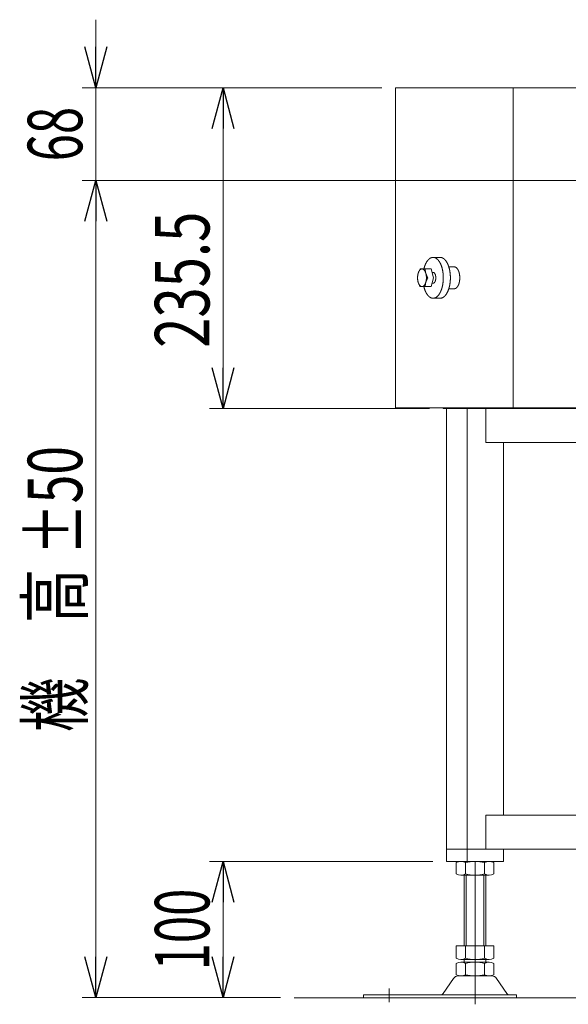
# Model space of a CAD drawing. Units: millimetres. Extents: x -1970 to 1970, y -1352 to 1351.
# Drawn here: x 150 to 552, y -909 to -186 of the extents above; entities that cross this region are included whole.
import ezdxf
from ezdxf.enums import TextEntityAlignment as Align

# ---------------------------------------------------------------- set-up
doc = ezdxf.new("R2010")
doc.units = ezdxf.units.MM
doc.header["$LTSCALE"] = 2.5
doc.linetypes.add('CENTERX2', pattern=[101.6, 63.5, -12.7, 12.7, -12.7])
doc.styles.add('dcStyle0', font='ＭＳ Ｐゴシック', dxfattribs={"width": 1.5})
doc.dimstyles.new('dc_Rotated', dxfattribs={"dimtxt": 40, "dimasz": 30.000019, "dimexe": 10, "dimexo": 10, "dimgap": 10, "dimtad": 3, "dimdsep": 46, "dimtxsty": 'dcStyle0', "dimblk1": 'OPEN30', "dimblk2": 'OPEN30', "dimsah": 1, "dimcen": 0.09, "dimclrd": 2, "dimclre": 2, "dimclrt": 2, "dimadec": 0, "dimazin": 2, "dimtfac": 1, "dimtdec": 4, "dimtmove": 0, "dimatfit": 3, "dimfxl": 1, "dimarcsym": 1})

# ---------------------------------------------------------------- blocks, each defined once
blk = doc.blocks.new('_Open30')
at = {"color": 0, "linetype": 'ByBlock', "lineweight": -2}
for p, q in [((-1, 0.267949), (0, 0)), ((0, 0), (-1, -0.267949)), ((0, 0), (-1, 0))]:
    blk.add_line(p, q, dxfattribs=at)
blk = doc.blocks.new('*D1')
at = {"color": 2, "linetype": 'Continuous', "lineweight": 13}
for p, q in [((415.45, -235.95), (288.81, -235.95)), ((298.81, -471.45), (298.81, -235.95)), ((450.47, -471.45), (288.81, -471.45))]:
    blk.add_line(p, q, dxfattribs=at)
at = {"color": 2, "xscale": 30.00002807615286, "yscale": 29.99989368223643}
for p, rotation in [((298.81, -235.95), 90), ((298.81, -471.45), 270)]:
    blk.add_blockref('_Open30', p, dxfattribs=dict(at, rotation=rotation))
at = {"color": 2, "style": 'dcStyle0', "width": 0.780226}
blk.add_text('235.5', height=40, rotation=90, dxfattribs=at).set_placement((288.81, -426.89), (288.81, -326.89), align=Align.FIT)
blk = doc.blocks.new('*D9')
at = {"color": 2, "linetype": 'Continuous', "lineweight": 13}
for p, q in [((559.2, -303.95), (195.45, -303.95)), ((205.45, -903.95), (205.45, -303.95)), ((340.95, -903.95), (195.45, -903.95))]:
    blk.add_line(p, q, dxfattribs=at)
at = {"color": 2, "xscale": 30.00002807615286, "yscale": 29.99989368223643}
for p, rotation in [((205.45, -303.95), 90), ((205.45, -903.95), 270)]:
    blk.add_blockref('_Open30', p, dxfattribs=dict(at, rotation=rotation))
at = {"color": 4, "style": 'dcStyle0'}
for s, width, p, p2 in [('±50', 0.6875, (195.45, -578.95), (195.45, -498.95)), ('機\u3000高', 0.774103, (195.45, -708.95), (195.45, -588.95))]:
    blk.add_text(s, height=40, rotation=90, dxfattribs=dict(at, width=width)).set_placement(p, p2, align=Align.FIT)
blk = doc.blocks.new('*D10')
at = {"color": 2, "linetype": 'Continuous', "lineweight": 13}
for p, q in [((205.45, -185.95), (205.45, -235.95)), ((415.45, -235.95), (195.45, -235.95)), ((205.45, -303.95), (205.45, -235.95)), ((559.2, -303.95), (195.45, -303.95)), ((205.45, -353.95), (205.45, -303.95))]:
    blk.add_line(p, q, dxfattribs=at)
at = {"color": 2, "xscale": 30.00002807615286, "yscale": 29.99989368223643}
for p, rotation in [((205.45, -235.95), 270), ((205.45, -303.95), 90)]:
    blk.add_blockref('_Open30', p, dxfattribs=dict(at, rotation=rotation))
at = {"color": 2, "style": 'dcStyle0', "width": 0.6875}
blk.add_text('68', height=40, rotation=90, dxfattribs=at).set_placement((195.45, -289.95), (195.45, -249.95), align=Align.FIT)
blk = doc.blocks.new('*D72')
at = {"color": 2, "linetype": 'Continuous', "lineweight": 13}
for p, q in [((452.88, -803.95), (288.81, -803.95)), ((298.81, -903.95), (298.81, -803.95)), ((340.95, -903.95), (288.81, -903.95))]:
    blk.add_line(p, q, dxfattribs=at)
at = {"color": 2, "xscale": 30.00002807615286, "yscale": 29.99989368223643}
for p, rotation in [((298.81, -803.95), 90), ((298.81, -903.95), 270)]:
    blk.add_blockref('_Open30', p, dxfattribs=dict(at, rotation=rotation))
at = {"color": 2, "style": 'dcStyle0', "width": 0.6875}
blk.add_text('100', height=40, rotation=90, dxfattribs=at).set_placement((288.81, -883.95), (288.81, -823.95), align=Align.FIT)

msp = doc.modelspace()

# ---------------------------------------------------------------- linework, layer by layer
at = {"color": 7, "linetype": 'Continuous', "lineweight": 13}
for p, q in [((616.1991, -235.9546), (425.4491, -235.9546)), ((425.4491, -470.9546), (425.4491, -235.9546)), ((511.6991, -235.9546), (511.6991, -470.9546)), ((564.1991, -470.9546), (425.4491, -470.9546)), ((460.469, -471.4546), (460.469, -470.9546)), ((1032.4099, -471.4546), (460.469, -471.4546)), ((462.884, -471.4546), (462.884, -803.9546)), ((477.969, -471.4546), (477.969, -803.9546)), ((479.469, -470.9546), (479.469, -471.4546)), ((484.6651, -470.9546), (484.6651, -471.4546)), ((491.657, -471.4546), (491.657, -496.4546)), ((988.1528, -496.4546), (491.657, -496.4546)), ((504.7667, -496.4546), (504.7667, -769.9546)), ((491.657, -769.9546), (988.1528, -769.9546)), ((491.657, -769.9546), (491.657, -794.9546)), ((462.884, -794.9546), (1022.9506, -794.9546)), ((504.7667, -794.9546), (504.7667, -803.9546)), ((462.884, -803.9546), (504.7667, -803.9546)), ((469.969, -813.0736), (469.969, -804.8357)), ((476.8972, -813.0736), (476.8972, -804.8357)), ((490.7536, -804.8357), (490.7536, -813.0736)), ((497.6818, -804.8357), (497.6818, -813.0736)), ((494.2177, -813.9546), (473.4331, -813.9546)), ((475.8254, -813.9546), (475.8254, -865.9546)), ((491.8254, -865.9546), (491.8254, -813.9546)), ((469.969, -865.9546), (497.6818, -865.9546)), ((469.969, -875.0736), (469.969, -865.9546)), ((476.8972, -875.0736), (476.8972, -865.9546)), ((490.7536, -865.9546), (490.7536, -875.0736)), ((497.6818, -865.9546), (497.6818, -875.0736)), ((469.969, -887.0736), (469.969, -878.8357)), ((473.4331, -875.9546), (494.2177, -875.9546)), ((473.4331, -877.9546), (494.2177, -877.9546)), ((475.8254, -875.9546), (475.8254, -877.9546)), ((476.8972, -887.0736), (476.8972, -878.8357)), ((490.7536, -878.8357), (490.7536, -887.0736)), ((491.8254, -877.9546), (491.8254, -875.9546)), ((497.6818, -878.8357), (497.6818, -887.0736)), ((471.4399, -887.9546), (496.2108, -887.9546)), ((460.4117, -901.0068), (468.0382, -889.8503)), ((507.239, -901.0068), (499.6126, -889.8503)), ((401.8254, -903.9546), (401.8254, -901.9546)), ((401.8254, -901.9546), (514.3254, -901.9546)), ((514.3254, -901.9546), (514.3254, -903.9546))]:
    msp.add_line(p, q, dxfattribs=at)
at = {"color": 3, "linetype": 'Continuous', "lineweight": 13}
for p, q in [((458.2043, -360.4546), (453.0081, -360.4546)), ((468.5966, -367.4546), (464.5482, -367.4546)), ((443.486, -368.9546), (451.4991, -368.9546)), ((453.3755, -375.4546), (451.4991, -368.9546)), ((453.3755, -375.4546), (451.4991, -381.9546)), ((453.0081, -371.4546), (452.2208, -371.4546)), ((451.4991, -381.9546), (443.486, -381.9546)), ((453.0081, -379.4546), (452.2208, -379.4546)), ((468.5966, -383.4546), (464.5766, -383.4546)), ((458.2043, -390.4546), (453.0081, -390.4546)), ((477.3254, -865.9546), (477.3254, -813.9546)), ((490.3254, -813.9546), (490.3254, -865.9546)), ((350.9469, -903.9546), (1130.9469, -903.9546))]:
    msp.add_line(p, q, dxfattribs=at)
at = {"color": 3, "linetype": 'CENTERX2', "lineweight": 13}
for p, q in [((483.8254, -908.8285), (483.8254, -803.9546)), ((420.8254, -897.1671), (420.8254, -907.3482))]:
    msp.add_line(p, q, dxfattribs=at)
at = {"color": 3, "linetype": 'Continuous', "lineweight": 13}
for centre, start, end in [((453.5862, -375.3912), 147.4920416, 167.2886954), ((453.5862, -375.5181), 192.7113046, 212.5079584)]:
    msp.add_arc(centre, 11.9768, start, end, dxfattribs=at)
at = {"color": 7, "linetype": 'Continuous', "lineweight": 13}
for centre, radius, start, end in [((473.4331, -811.2054), 7.2508, 61.4609897, 118.5390103), ((483.8254, -831.6361), 27.6815, 75.5057552, 104.4942448), ((494.2177, -811.2054), 7.2508, 61.4609897, 118.5390103), ((473.4331, -806.7039), 7.2508, 241.4609897, 298.5390103), ((483.8254, -786.2731), 27.6815, 255.5057552, 284.4942448), ((494.2177, -806.7039), 7.2508, 241.4609897, 298.5390103), ((473.4331, -868.7039), 7.2508, 241.4609897, 298.5390103), ((473.4331, -885.2054), 7.2508, 61.4609897, 118.5390103), ((483.8254, -848.2731), 27.6815, 255.5057552, 284.4942448), ((483.8254, -905.6361), 27.6815, 75.5057552, 104.4942448), ((494.2177, -868.7039), 7.2508, 241.4609897, 298.5390103), ((494.2177, -885.2054), 7.2508, 61.4609897, 118.5390103), ((471.4399, -891.9546), 4, 90, 148.2589692), ((473.4331, -880.7039), 7.2508, 241.4609897, 298.5390103), ((483.8254, -860.2731), 27.6815, 255.5057552, 284.4942448), ((494.2177, -880.7039), 7.2508, 241.4609897, 298.5390103), ((496.2108, -891.9546), 4, 31.7410308, 90), ((458.7108, -899.9546), 2, 270, 328.2589692), ((508.9399, -899.9546), 2, 211.7410308, 270)]:
    msp.add_arc(centre, radius, start, end, dxfattribs=at)
at = {"color": 3, "linetype": 'Continuous', "lineweight": 13}
for points, knots in [([(446.2485, -368.9546), (446.5014, -367.8991), (447.2119, -365.8466), (448.1259, -363.9932), (449.1889, -362.4789), (450.3751, -361.3474), (451.6601, -360.6387), (452.3479, -360.5143), (452.678, -360.4546), (453.0081, -360.4546)], [61.64388543, 61.64388543, 61.64388543, 63.81270685, 65.98088924, 67.93583917, 69.66732786, 71.19375102, 72.57116958, 72.57116958, 73.23224371, 73.23224371, 73.23224371]), ([(453.0081, -360.4546), (453.3382, -360.4546), (454.3561, -360.6387), (455.6411, -361.3474), (456.8274, -362.4789), (457.8903, -363.9932), (458.8044, -365.8466), (459.5448, -367.9855), (460.0901, -370.3474), (460.424, -372.8622), (460.5364, -375.4546), (460.424, -378.0471), (460.0901, -380.5619), (459.5448, -382.9238), (458.8044, -385.0627), (457.8903, -386.9161), (456.8274, -388.4304), (455.6411, -389.5619), (454.3561, -390.2705), (453.0081, -390.5143), (451.6601, -390.2705), (450.3751, -389.5619), (449.1889, -388.4304), (448.1259, -386.9161), (447.2119, -385.0627), (446.5014, -383.0101), (446.2485, -381.9546)], [0.66107413, 0.66107413, 0.66107413, 1.32214826, 2.69956682, 4.22598998, 5.95747867, 7.9124286, 10.08061099, 12.43188078, 14.92258053, 17.50025971, 20.10747334, 22.68515252, 25.17585227, 27.52712206, 29.69530445, 31.65025438, 33.38174307, 34.90816623, 36.28558479, 37.60773305, 38.9851516, 40.51157476, 42.24306346, 44.19801339, 46.36619577, 48.53501719, 48.53501719, 48.53501719]), ([(458.2043, -360.4546), (458.5344, -360.4546), (459.5523, -360.6387), (460.8373, -361.3474), (462.0235, -362.4789), (463.0865, -363.9932), (464.0005, -365.8466), (464.7409, -367.9855), (465.2862, -370.3474), (465.6201, -372.8622), (465.7325, -375.4546), (465.6201, -378.0471), (465.2862, -380.5619), (464.7409, -382.9238), (464.0005, -385.0627), (463.0865, -386.9161), (462.0235, -388.4304), (460.8373, -389.5619), (459.5523, -390.2705), (458.5344, -390.4546), (458.2043, -390.4546)], [0.66107413, 0.66107413, 0.66107413, 1.32214826, 2.69956682, 4.22598998, 5.95747867, 7.9124286, 10.08061099, 12.43188078, 14.92258053, 17.50025971, 20.10747334, 22.68515252, 25.17585227, 27.52712206, 29.69530445, 31.65025438, 33.38174307, 34.90816623, 36.28558479, 36.94665892, 36.94665892, 36.94665892]), ([(468.5966, -383.4546), (468.7726, -383.4546), (469.3155, -383.3565), (470.0008, -382.9785), (470.6335, -382.3751), (471.2004, -381.5674), (471.6879, -380.579), (472.0828, -379.4382), (472.3736, -378.1785), (472.5517, -376.8373), (472.6117, -375.4546), (472.5517, -374.072), (472.3736, -372.7308), (472.0828, -371.4711), (471.6879, -370.3303), (471.2004, -369.3419), (470.6335, -368.5342), (470.0008, -367.9308), (469.3155, -367.5528), (468.7726, -367.4546), (468.5966, -367.4546)], [19.35231189, 19.35231189, 19.35231189, 19.70488476, 20.43950799, 21.25360034, 22.17706098, 23.21970094, 24.37606488, 25.63007543, 26.95844863, 28.33321086, 29.7237248, 31.09848703, 32.42686023, 33.68087078, 34.83723472, 35.87987469, 36.80333532, 37.61742767, 38.3520509, 38.70462377, 38.70462377, 38.70462377]), ([(444.8596, -368.9546), (445.0026, -368.9546), (445.4437, -369.0344), (446.0005, -369.3415), (446.5146, -369.8318), (446.9752, -370.488), (447.3713, -371.2911), (447.6921, -372.218), (447.9284, -373.2415), (448.0731, -374.3312), (448.1218, -375.4546), (448.0731, -376.5781), (447.9284, -377.6678), (447.6921, -378.6913), (447.3713, -379.6181), (446.9752, -380.4213), (446.5146, -381.0775), (446.0005, -381.5678), (445.4437, -381.8749), (444.8596, -381.9805), (444.2755, -381.8749), (443.7186, -381.5678), (443.2046, -381.0775), (442.744, -380.4213), (442.3479, -379.6181), (442.027, -378.6913), (441.7907, -377.6678), (441.6461, -376.5781), (441.5973, -375.4546), (441.6461, -374.3312), (441.7907, -373.2415), (442.027, -372.218), (442.3479, -371.2911), (442.744, -370.488), (443.2046, -369.8318), (443.7186, -369.3415), (444.2755, -369.0344), (444.5735, -368.9805), (444.7165, -368.9546), (444.8596, -368.9546)], [0.28646546, 0.28646546, 0.28646546, 0.57293091, 1.16981229, 1.83126232, 2.58157409, 3.42871906, 4.36826476, 5.38714834, 6.46645156, 7.58344587, 8.71323845, 9.83023276, 10.90953598, 11.92841956, 12.86796526, 13.71511023, 14.465422, 15.12687203, 15.72375341, 16.29668432, 16.8935657, 17.55501573, 18.3053275, 19.15247247, 20.09201817, 21.11090175, 22.19020497, 23.30719928, 24.43699186, 25.55398617, 26.63328939, 27.65217297, 28.59171867, 29.43886364, 30.18917541, 30.85062544, 31.44750682, 31.44750682, 31.73397227, 31.73397227, 31.73397227]), ([(453.0081, -371.4546), (453.0962, -371.4546), (453.3676, -371.5037), (453.7103, -371.6927), (454.0266, -371.9944), (454.31, -372.3983), (454.5538, -372.8925), (454.7512, -373.4629), (454.8966, -374.0927), (454.9857, -374.7633), (455.0157, -375.4546), (454.9857, -376.146), (454.8966, -376.8166), (454.7512, -377.4464), (454.5538, -378.0168), (454.31, -378.511), (454.0266, -378.9149), (453.7103, -379.2166), (453.3676, -379.4056), (453.0962, -379.4546), (453.0081, -379.4546)], [9.67615594, 9.67615594, 9.67615594, 9.85244238, 10.21975399, 10.62680017, 11.08853049, 11.60985047, 12.18803244, 12.81503772, 13.47922432, 14.16660543, 14.8618624, 15.54924351, 16.21343011, 16.84043539, 17.41861736, 17.93993734, 18.40166766, 18.80871384, 19.17602545, 19.35231189, 19.35231189, 19.35231189])]:
    msp.add_open_spline(points, degree=2, knots=knots, dxfattribs=at)
for points in [[(447.2387, -368.9546), (447.2445, -372.4668), (449.1151, -375.4546)], [(447.2387, -381.9546), (447.2445, -378.4425), (449.1151, -375.4546)]]:
    msp.add_open_spline(points, degree=2, dxfattribs=at)

# ---------------------------------------------------------------- dimensions: what is measured, and where the dimension line sits
at = {"linetype": 'Continuous', "lineweight": 13}
for base, p1, p2, override, picture, middle in [((205.4491, -235.9546), (569.1991, -303.9546), (425.4491, -235.9546), {"dimtxt": 40, "dimasz": 30.000019, "dimexe": 10, "dimexo": 10, "dimgap": 10, "dimtad": 3, "dimtih": 0, "dimtoh": 0, "dimdec": 2, "dimlfac": 1, "dimzin": 8, "dimtxsty": 'dcStyle0', "dimblk1": 'Open30', "dimblk2": 'Open30', "dimsah": 1, "dimclrd": 2, "dimclre": 2, "dimclrt": 2, "dimazin": 2, "dimtofl": 1, "dimtolj": 0, "dimtzin": 8, "dimarcsym": 1}, '*D10', (205.4491, -269.9546)), ((298.8107, -235.9546), (460.469, -471.4546), (425.4491, -235.9546), {"dimtxt": 40, "dimasz": 30.000019, "dimexe": 10, "dimexo": 10, "dimgap": 10, "dimtad": 3, "dimtih": 0, "dimtoh": 0, "dimdec": 2, "dimlfac": 1, "dimzin": 8, "dimtxsty": 'dcStyle0', "dimblk1": 'Open30', "dimblk2": 'Open30', "dimsah": 1, "dimclrd": 2, "dimclre": 2, "dimclrt": 2, "dimazin": 2, "dimtofl": 1, "dimtolj": 0, "dimtzin": 8, "dimarcsym": 1}, '*D1', (298.8107, -376.8943)), ((298.8107, -803.9546), (350.9469, -903.9546), (462.884, -803.9546), {"dimtxt": 40, "dimasz": 30.000019, "dimexe": 10, "dimexo": 10, "dimgap": 10, "dimtad": 3, "dimtih": 0, "dimtoh": 0, "dimdec": 3, "dimlfac": 1, "dimzin": 8, "dimtxsty": 'dcStyle0', "dimblk1": 'Open30', "dimblk2": 'Open30', "dimsah": 1, "dimclrd": 2, "dimclre": 2, "dimclrt": 2, "dimazin": 2, "dimtofl": 1, "dimtolj": 0, "dimtzin": 8, "dimarcsym": 1}, '*D72', (298.8107, -853.9546))]:
    dim = msp.add_linear_dim(base=base, p1=p1, p2=p2, angle=90, dimstyle='dc_Rotated', override=override, dxfattribs=at)
    dim.commit()
    dim.dimension.update_dxf_attribs({"geometry": picture, "text_midpoint": middle, "dimtype": 160})
dim = msp.add_linear_dim(base=(205.4491, -303.9546), p1=(350.9469, -903.9546), p2=(569.1991, -303.9546), angle=90, text='機\u3000高{}{ ±50}', dimstyle='dc_Rotated', override={"dimtxt": 40, "dimasz": 30.000019, "dimexe": 10, "dimexo": 10, "dimgap": 10, "dimtad": 3, "dimtih": 0, "dimtoh": 0, "dimdec": 2, "dimlfac": 1, "dimzin": 8, "dimtxsty": 'dcStyle0', "dimblk1": 'Open30', "dimblk2": 'Open30', "dimsah": 1, "dimclrd": 2, "dimclre": 2, "dimclrt": 4, "dimazin": 2, "dimtp": 50, "dimtm": 50, "dimtofl": 1, "dimtolj": 0, "dimtzin": 8, "dimarcsym": 1}, dxfattribs=at)
dim.commit()
dim.dimension.update_dxf_attribs({"geometry": '*D9', "text_midpoint": (205.4491, -648.9546), "dimtype": 160})

doc.saveas('drawing.dxf')
